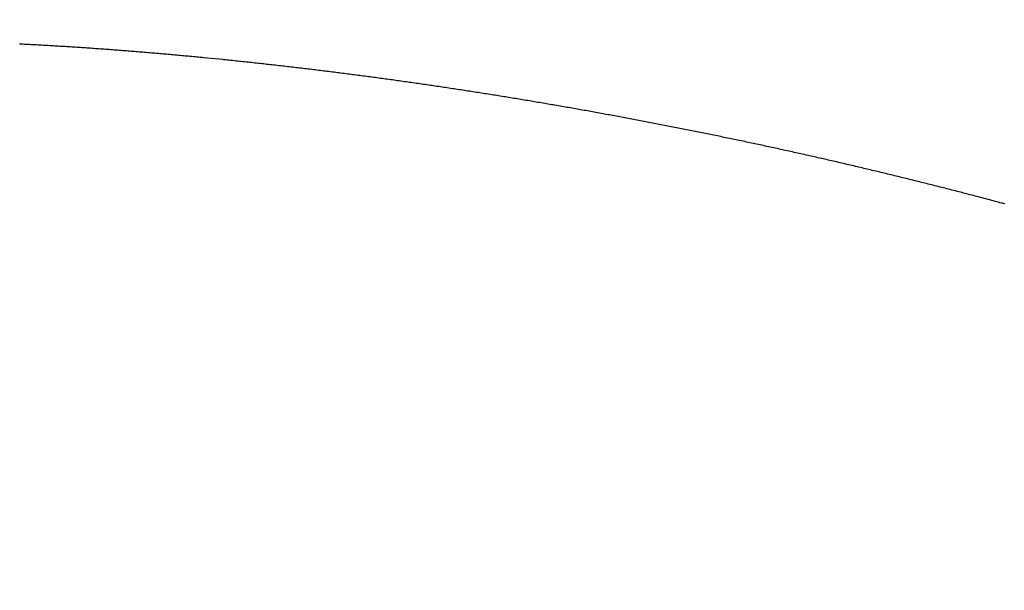
# Model space of a CAD drawing. Units: millimetres. Extents: x 4077 to 5277, y 779 to 2501.
# Drawn here: x 4791 to 4791, y 1669 to 1669 of the extents above; entities that cross this region are included whole.
import ezdxf

# ---------------------------------------------------------------- set-up
doc = ezdxf.new("R2010")
doc.units = ezdxf.units.MM
doc.layers.add('標註線', color=7, linetype='Continuous', lineweight=9)
doc.layers.add('繪圖線', color=7, linetype='Continuous')
doc.styles.get("Standard").update_dxf_attribs({"font": 'msjh.ttf', "height": 15})
doc.dimstyles.get("Standard").update_dxf_attribs({"dimtxt": 15, "dimasz": 5, "dimexe": 0, "dimexo": 5, "dimgap": 5, "dimtad": 0, "dimtih": 1, "dimtoh": 1, "dimdec": 1, "dimdsep": 46, "dimtxsty": 'Standard', "dimblk": 'OPEN30', "dimcen": 0.09, "dimclrt": 256, "dimadec": 0, "dimazin": 2, "dimtfac": 1, "dimtdec": 1, "dimtofl": 0, "dimtmove": 1, "dimatfit": 3, "dimldrblk": 'OPEN30', "dimfxl": 0, "dimtolj": 1, "dimtzin": 0, "dimlwe": 9, "dimarcsym": 0})

# ---------------------------------------------------------------- blocks, each defined once
blk = doc.blocks.new('_Open30')
at = {"color": 0, "linetype": 'ByBlock', "lineweight": -2}
for p, q in [((-1, 0.267949), (0, 0)), ((0, 0), (-1, -0.267949)), ((0, 0), (-1, 0))]:
    blk.add_line(p, q, dxfattribs=at)
blk = doc.blocks.new('*D44')
at = {"layer": 'Defpoints', "color": 0}
for p in [(4795.67446, 1696.94626), (4788.0393, 1668.45145), (4781.56882, 1644.3033), (4788.0393, 1643.45145), (4775.79217, 1528.46619)]:
    blk.add_point(p, dxfattribs=at)
at = {"layer": '標註線', "color": 0, "lineweight": 9}
for p, q in [((4780.27473, 1639.47368), (4751.67005, 1532.71957)), ((4788.0393, 1638.45145), (4788.0393, 1527.93147))]:
    blk.add_line(p, q, dxfattribs=at)
at = {"layer": '標註線', "color": 0, "lineweight": -2}
for p, q in [((4769.69776, 1529.13364), (4765.79595, 1509.51793)), ((4765.79595, 1509.51793), (4755.79595, 1509.51793))]:
    blk.add_line(p, q, dxfattribs=at)
blk.add_arc((4788.0393, 1668.45145), 140.51998, 259.0782724, 265.9217276, dxfattribs=at)
at = {"layer": '標註線', "color": 0, "lineweight": -2, "xscale": 10, "yscale": 10, "zscale": 10}
for p, rotation in [((4751.67005, 1532.71957), 167.0391362229945), ((4788.0393, 1527.93147), 357.9608637770091)]:
    blk.add_blockref('_Open30', p, dxfattribs=dict(at, rotation=rotation))
at = {"layer": '標註線', "insert": (4736.72074, 1509.51793), "char_height": 15, "attachment_point": 5}
blk.add_mtext('\\A1;15°', dxfattribs=at)

msp = doc.modelspace()

# ---------------------------------------------------------------- linework, layer by layer
at = {"layer": '繪圖線', "color": 7, "linetype": 'Continuous'}
for p, q in [((4790.56059, 1669.46894), (4790.5597, 1669.46898)), ((4790.56147, 1669.46889), (4790.56059, 1669.46894)), ((4790.56236, 1669.46885), (4790.56147, 1669.46889)), ((4790.56325, 1669.4688), (4790.56236, 1669.46885)), ((4790.56414, 1669.46876), (4790.56325, 1669.4688)), ((4790.56502, 1669.46871), (4790.56414, 1669.46876)), ((4790.56591, 1669.46866), (4790.56502, 1669.46871)), ((4790.5668, 1669.46861), (4790.56591, 1669.46866)), ((4790.56769, 1669.46857), (4790.5668, 1669.46861)), ((4790.56857, 1669.46852), (4790.56769, 1669.46857)), ((4790.56946, 1669.46847), (4790.56857, 1669.46852)), ((4790.57035, 1669.46842), (4790.56946, 1669.46847)), ((4790.57123, 1669.46837), (4790.57035, 1669.46842)), ((4790.57212, 1669.46832), (4790.57123, 1669.46837)), ((4790.57301, 1669.46827), (4790.57212, 1669.46832)), ((4790.57389, 1669.46822), (4790.57301, 1669.46827)), ((4790.57478, 1669.46817), (4790.57389, 1669.46822)), ((4790.57567, 1669.46812), (4790.57478, 1669.46817)), ((4790.57655, 1669.46807), (4790.57567, 1669.46812)), ((4790.57744, 1669.46802), (4790.57655, 1669.46807)), ((4790.57833, 1669.46796), (4790.57744, 1669.46802)), ((4790.57921, 1669.46791), (4790.57833, 1669.46796)), ((4790.5801, 1669.46786), (4790.57921, 1669.46791)), ((4790.58099, 1669.4678), (4790.5801, 1669.46786)), ((4790.58187, 1669.46775), (4790.58099, 1669.4678)), ((4790.58276, 1669.46769), (4790.58187, 1669.46775)), ((4790.58365, 1669.46764), (4790.58276, 1669.46769)), ((4790.58453, 1669.46758), (4790.58365, 1669.46764)), ((4790.58542, 1669.46753), (4790.58453, 1669.46758)), ((4790.58631, 1669.46747), (4790.58542, 1669.46753)), ((4790.58719, 1669.46742), (4790.58631, 1669.46747)), ((4790.58808, 1669.46736), (4790.58719, 1669.46742)), ((4790.58896, 1669.4673), (4790.58808, 1669.46736)), ((4790.58985, 1669.46724), (4790.58896, 1669.4673)), ((4790.59074, 1669.46719), (4790.58985, 1669.46724)), ((4790.59162, 1669.46713), (4790.59074, 1669.46719)), ((4790.59251, 1669.46707), (4790.59162, 1669.46713)), ((4790.59339, 1669.46701), (4790.59251, 1669.46707)), ((4790.59428, 1669.46695), (4790.59339, 1669.46701)), ((4790.59517, 1669.46689), (4790.59428, 1669.46695)), ((4790.59605, 1669.46683), (4790.59517, 1669.46689)), ((4790.59694, 1669.46677), (4790.59605, 1669.46683)), ((4790.59782, 1669.46671), (4790.59694, 1669.46677)), ((4790.59871, 1669.46664), (4790.59782, 1669.46671)), ((4790.5996, 1669.46658), (4790.59871, 1669.46664)), ((4790.60048, 1669.46652), (4790.5996, 1669.46658)), ((4790.60137, 1669.46646), (4790.60048, 1669.46652)), ((4790.60225, 1669.46639), (4790.60137, 1669.46646)), ((4790.60314, 1669.46633), (4790.60225, 1669.46639)), ((4790.60402, 1669.46626), (4790.60314, 1669.46633)), ((4790.60491, 1669.4662), (4790.60402, 1669.46626)), ((4790.6058, 1669.46614), (4790.60491, 1669.4662)), ((4790.60668, 1669.46607), (4790.6058, 1669.46614)), ((4790.60757, 1669.466), (4790.60668, 1669.46607)), ((4790.60845, 1669.46594), (4790.60757, 1669.466)), ((4790.60934, 1669.46587), (4790.60845, 1669.46594)), ((4790.61022, 1669.46581), (4790.60934, 1669.46587)), ((4790.61111, 1669.46574), (4790.61022, 1669.46581)), ((4790.61199, 1669.46567), (4790.61111, 1669.46574)), ((4790.61288, 1669.4656), (4790.61199, 1669.46567)), ((4790.61376, 1669.46553), (4790.61288, 1669.4656)), ((4790.61465, 1669.46547), (4790.61376, 1669.46553)), ((4790.61553, 1669.4654), (4790.61465, 1669.46547)), ((4790.61642, 1669.46533), (4790.61553, 1669.4654)), ((4790.6173, 1669.46526), (4790.61642, 1669.46533)), ((4790.61819, 1669.46519), (4790.6173, 1669.46526)), ((4790.61907, 1669.46512), (4790.61819, 1669.46519)), ((4790.61996, 1669.46505), (4790.61907, 1669.46512)), ((4790.62084, 1669.46497), (4790.61996, 1669.46505)), ((4790.62173, 1669.4649), (4790.62084, 1669.46497)), ((4790.62261, 1669.46483), (4790.62173, 1669.4649)), ((4790.6235, 1669.46476), (4790.62261, 1669.46483)), ((4790.62438, 1669.46469), (4790.6235, 1669.46476)), ((4790.62527, 1669.46461), (4790.62438, 1669.46469)), ((4790.62615, 1669.46454), (4790.62527, 1669.46461)), ((4790.62704, 1669.46447), (4790.62615, 1669.46454)), ((4790.62792, 1669.46439), (4790.62704, 1669.46447)), ((4790.62881, 1669.46432), (4790.62792, 1669.46439)), ((4790.62969, 1669.46424), (4790.62881, 1669.46432)), ((4790.63058, 1669.46417), (4790.62969, 1669.46424)), ((4790.63146, 1669.46409), (4790.63058, 1669.46417)), ((4790.63235, 1669.46401), (4790.63146, 1669.46409)), ((4790.63323, 1669.46394), (4790.63235, 1669.46401)), ((4790.63412, 1669.46386), (4790.63323, 1669.46394)), ((4790.635, 1669.46378), (4790.63412, 1669.46386)), ((4790.63588, 1669.46371), (4790.635, 1669.46378)), ((4790.63677, 1669.46363), (4790.63588, 1669.46371)), ((4790.63765, 1669.46355), (4790.63677, 1669.46363)), ((4790.63854, 1669.46347), (4790.63765, 1669.46355)), ((4790.63942, 1669.46339), (4790.63854, 1669.46347)), ((4790.6403, 1669.46331), (4790.63942, 1669.46339)), ((4790.64119, 1669.46323), (4790.6403, 1669.46331)), ((4790.64207, 1669.46315), (4790.64119, 1669.46323)), ((4790.64296, 1669.46307), (4790.64207, 1669.46315)), ((4790.64384, 1669.46299), (4790.64296, 1669.46307)), ((4790.64473, 1669.46291), (4790.64384, 1669.46299)), ((4790.64561, 1669.46283), (4790.64473, 1669.46291)), ((4790.6465, 1669.46275), (4790.64561, 1669.46283)), ((4790.64738, 1669.46267), (4790.6465, 1669.46275)), ((4790.64827, 1669.46258), (4790.64738, 1669.46267)), ((4790.64915, 1669.4625), (4790.64827, 1669.46258)), ((4790.65004, 1669.46242), (4790.64915, 1669.4625)), ((4790.65092, 1669.46233), (4790.65004, 1669.46242)), ((4790.6518, 1669.46225), (4790.65092, 1669.46233)), ((4790.65269, 1669.46217), (4790.6518, 1669.46225)), ((4790.65357, 1669.46208), (4790.65269, 1669.46217)), ((4790.65445, 1669.462), (4790.65357, 1669.46208)), ((4790.65534, 1669.46191), (4790.65445, 1669.462)), ((4790.65622, 1669.46183), (4790.65534, 1669.46191)), ((4790.66621, 1669.46084), (4790.65622, 1669.46183)), ((4790.66682, 1669.46077), (4790.66621, 1669.46084)), ((4790.66772, 1669.46068), (4790.66682, 1669.46077)), ((4790.66861, 1669.46059), (4790.66772, 1669.46068)), ((4790.66951, 1669.4605), (4790.66861, 1669.46059)), ((4790.67041, 1669.46041), (4790.66951, 1669.4605)), ((4790.67131, 1669.46031), (4790.67041, 1669.46041)), ((4790.67222, 1669.46022), (4790.67131, 1669.46031)), ((4790.67312, 1669.46013), (4790.67222, 1669.46022)), ((4790.67402, 1669.46003), (4790.67312, 1669.46013)), ((4790.67493, 1669.45994), (4790.67402, 1669.46003)), ((4790.67583, 1669.45984), (4790.67493, 1669.45994)), ((4790.67674, 1669.45975), (4790.67583, 1669.45984)), ((4790.67764, 1669.45965), (4790.67674, 1669.45975)), ((4790.67855, 1669.45955), (4790.67764, 1669.45965)), ((4790.67945, 1669.45946), (4790.67855, 1669.45955)), ((4790.68035, 1669.45936), (4790.67945, 1669.45946)), ((4790.68126, 1669.45926), (4790.68035, 1669.45936)), ((4790.68216, 1669.45917), (4790.68126, 1669.45926)), ((4790.68306, 1669.45907), (4790.68216, 1669.45917)), ((4790.68396, 1669.45897), (4790.68306, 1669.45907)), ((4790.68486, 1669.45887), (4790.68396, 1669.45897)), ((4790.68576, 1669.45877), (4790.68486, 1669.45887)), ((4790.68666, 1669.45868), (4790.68576, 1669.45877)), ((4790.68756, 1669.45858), (4790.68666, 1669.45868)), ((4790.68846, 1669.45848), (4790.68756, 1669.45858)), ((4790.68936, 1669.45838), (4790.68846, 1669.45848)), ((4790.69026, 1669.45828), (4790.68936, 1669.45838)), ((4790.69116, 1669.45818), (4790.69026, 1669.45828)), ((4790.69207, 1669.45808), (4790.69116, 1669.45818)), ((4790.69297, 1669.45797), (4790.69207, 1669.45808)), ((4790.69387, 1669.45787), (4790.69297, 1669.45797)), ((4790.69477, 1669.45777), (4790.69387, 1669.45787)), ((4790.69567, 1669.45767), (4790.69477, 1669.45777)), ((4790.69657, 1669.45757), (4790.69567, 1669.45767)), ((4790.69747, 1669.45746), (4790.69657, 1669.45757)), ((4790.69837, 1669.45736), (4790.69747, 1669.45746)), ((4790.69927, 1669.45726), (4790.69837, 1669.45736)), ((4790.70018, 1669.45715), (4790.69927, 1669.45726)), ((4790.70108, 1669.45705), (4790.70018, 1669.45715)), ((4790.70198, 1669.45694), (4790.70108, 1669.45705)), ((4790.70288, 1669.45684), (4790.70198, 1669.45694)), ((4790.70378, 1669.45673), (4790.70288, 1669.45684)), ((4790.70468, 1669.45663), (4790.70378, 1669.45673)), ((4790.70558, 1669.45652), (4790.70468, 1669.45663)), ((4790.70648, 1669.45641), (4790.70558, 1669.45652)), ((4790.70738, 1669.45631), (4790.70648, 1669.45641)), ((4790.70828, 1669.4562), (4790.70738, 1669.45631)), ((4790.70918, 1669.45609), (4790.70828, 1669.4562)), ((4790.71008, 1669.45599), (4790.70918, 1669.45609)), ((4790.71098, 1669.45588), (4790.71008, 1669.45599)), ((4790.71188, 1669.45577), (4790.71098, 1669.45588)), ((4790.71279, 1669.45566), (4790.71188, 1669.45577)), ((4790.71369, 1669.45555), (4790.71279, 1669.45566)), ((4790.71459, 1669.45544), (4790.71369, 1669.45555)), ((4790.71549, 1669.45533), (4790.71459, 1669.45544)), ((4790.71639, 1669.45522), (4790.71549, 1669.45533)), ((4790.71729, 1669.45511), (4790.71639, 1669.45522)), ((4790.71819, 1669.455), (4790.71729, 1669.45511)), ((4790.71909, 1669.45489), (4790.71819, 1669.455)), ((4790.71999, 1669.45478), (4790.71909, 1669.45489)), ((4790.72089, 1669.45467), (4790.71999, 1669.45478)), ((4790.72179, 1669.45456), (4790.72089, 1669.45467)), ((4790.72269, 1669.45444), (4790.72179, 1669.45456)), ((4790.72359, 1669.45433), (4790.72269, 1669.45444)), ((4790.72449, 1669.45422), (4790.72359, 1669.45433)), ((4790.72539, 1669.4541), (4790.72449, 1669.45422)), ((4790.72629, 1669.45399), (4790.72539, 1669.4541)), ((4790.72719, 1669.45388), (4790.72629, 1669.45399)), ((4790.72809, 1669.45376), (4790.72719, 1669.45388)), ((4790.72899, 1669.45365), (4790.72809, 1669.45376)), ((4790.72989, 1669.45353), (4790.72899, 1669.45365)), ((4790.73079, 1669.45342), (4790.72989, 1669.45353)), ((4790.73169, 1669.4533), (4790.73079, 1669.45342)), ((4790.73259, 1669.45319), (4790.73169, 1669.4533)), ((4790.73349, 1669.45307), (4790.73259, 1669.45319)), ((4790.73439, 1669.45295), (4790.73349, 1669.45307)), ((4790.73529, 1669.45284), (4790.73439, 1669.45295)), ((4790.73619, 1669.45272), (4790.73529, 1669.45284)), ((4790.73708, 1669.4526), (4790.73619, 1669.45272)), ((4790.73798, 1669.45248), (4790.73708, 1669.4526)), ((4790.73888, 1669.45236), (4790.73798, 1669.45248)), ((4790.73978, 1669.45225), (4790.73888, 1669.45236)), ((4790.74068, 1669.45213), (4790.73978, 1669.45225)), ((4790.74158, 1669.45201), (4790.74068, 1669.45213)), ((4790.74248, 1669.45189), (4790.74158, 1669.45201)), ((4790.74338, 1669.45177), (4790.74248, 1669.45189)), ((4790.74428, 1669.45165), (4790.74338, 1669.45177)), ((4790.74518, 1669.45153), (4790.74428, 1669.45165)), ((4790.74608, 1669.45141), (4790.74518, 1669.45153)), ((4790.74698, 1669.45129), (4790.74608, 1669.45141)), ((4790.74788, 1669.45116), (4790.74698, 1669.45129)), ((4790.74878, 1669.45104), (4790.74788, 1669.45116)), ((4790.74967, 1669.45092), (4790.74878, 1669.45104)), ((4790.75057, 1669.4508), (4790.74967, 1669.45092)), ((4790.75147, 1669.45067), (4790.75057, 1669.4508)), ((4790.75237, 1669.45055), (4790.75147, 1669.45067)), ((4790.75327, 1669.45043), (4790.75237, 1669.45055)), ((4790.75417, 1669.4503), (4790.75327, 1669.45043)), ((4790.75507, 1669.45018), (4790.75417, 1669.4503)), ((4790.75597, 1669.45006), (4790.75507, 1669.45018)), ((4790.75686, 1669.44993), (4790.75597, 1669.45006)), ((4790.75776, 1669.44981), (4790.75686, 1669.44993)), ((4790.75866, 1669.44968), (4790.75776, 1669.44981)), ((4790.75956, 1669.44955), (4790.75866, 1669.44968)), ((4790.76046, 1669.44943), (4790.75956, 1669.44955)), ((4790.76136, 1669.4493), (4790.76046, 1669.44943)), ((4790.76226, 1669.44917), (4790.76136, 1669.4493)), ((4790.76315, 1669.44905), (4790.76226, 1669.44917)), ((4790.76405, 1669.44892), (4790.76315, 1669.44905)), ((4790.76495, 1669.44879), (4790.76405, 1669.44892)), ((4790.76585, 1669.44866), (4790.76495, 1669.44879)), ((4790.76675, 1669.44854), (4790.76585, 1669.44866)), ((4790.76765, 1669.44841), (4790.76675, 1669.44854)), ((4790.76854, 1669.44828), (4790.76765, 1669.44841)), ((4790.76944, 1669.44815), (4790.76854, 1669.44828)), ((4790.77034, 1669.44802), (4790.76944, 1669.44815)), ((4790.77124, 1669.44789), (4790.77034, 1669.44802)), ((4790.77214, 1669.44776), (4790.77124, 1669.44789)), ((4790.77303, 1669.44763), (4790.77214, 1669.44776)), ((4790.77393, 1669.4475), (4790.77303, 1669.44763)), ((4790.77483, 1669.44737), (4790.77393, 1669.4475)), ((4790.77573, 1669.44724), (4790.77483, 1669.44737)), ((4790.77663, 1669.4471), (4790.77573, 1669.44724)), ((4790.77752, 1669.44697), (4790.77663, 1669.4471)), ((4790.77842, 1669.44684), (4790.77752, 1669.44697)), ((4790.77932, 1669.44671), (4790.77842, 1669.44684)), ((4790.78022, 1669.44657), (4790.77932, 1669.44671)), ((4790.78111, 1669.44644), (4790.78022, 1669.44657)), ((4790.78201, 1669.44631), (4790.78111, 1669.44644)), ((4790.78291, 1669.44617), (4790.78201, 1669.44631)), ((4790.78381, 1669.44604), (4790.78291, 1669.44617)), ((4790.7847, 1669.4459), (4790.78381, 1669.44604)), ((4790.7856, 1669.44577), (4790.7847, 1669.4459)), ((4790.7865, 1669.44563), (4790.7856, 1669.44577)), ((4790.78739, 1669.4455), (4790.7865, 1669.44563)), ((4790.78829, 1669.44536), (4790.78739, 1669.4455)), ((4790.78919, 1669.44522), (4790.78829, 1669.44536)), ((4790.79009, 1669.44509), (4790.78919, 1669.44522)), ((4790.79098, 1669.44495), (4790.79009, 1669.44509)), ((4790.79188, 1669.44481), (4790.79098, 1669.44495)), ((4790.79278, 1669.44468), (4790.79188, 1669.44481)), ((4790.79367, 1669.44454), (4790.79278, 1669.44468)), ((4790.79457, 1669.4444), (4790.79367, 1669.44454)), ((4790.79547, 1669.44426), (4790.79457, 1669.4444)), ((4790.79637, 1669.44412), (4790.79547, 1669.44426)), ((4790.79726, 1669.44398), (4790.79637, 1669.44412)), ((4790.79816, 1669.44384), (4790.79726, 1669.44398)), ((4790.79906, 1669.4437), (4790.79816, 1669.44384)), ((4790.79995, 1669.44356), (4790.79906, 1669.4437)), ((4790.80085, 1669.44342), (4790.79995, 1669.44356)), ((4790.80174, 1669.44328), (4790.80085, 1669.44342)), ((4790.80264, 1669.44314), (4790.80174, 1669.44328)), ((4790.80354, 1669.443), (4790.80264, 1669.44314)), ((4790.80443, 1669.44286), (4790.80354, 1669.443)), ((4790.80533, 1669.44272), (4790.80443, 1669.44286)), ((4790.80623, 1669.44257), (4790.80533, 1669.44272)), ((4790.80712, 1669.44243), (4790.80623, 1669.44257)), ((4790.80802, 1669.44229), (4790.80712, 1669.44243)), ((4790.80892, 1669.44215), (4790.80802, 1669.44229)), ((4790.80981, 1669.442), (4790.80892, 1669.44215)), ((4790.81071, 1669.44186), (4790.80981, 1669.442)), ((4790.8116, 1669.44171), (4790.81071, 1669.44186)), ((4790.8125, 1669.44157), (4790.8116, 1669.44171)), ((4790.8134, 1669.44142), (4790.8125, 1669.44157)), ((4790.81429, 1669.44128), (4790.8134, 1669.44142)), ((4790.81519, 1669.44113), (4790.81429, 1669.44128)), ((4790.81608, 1669.44099), (4790.81519, 1669.44113)), ((4790.81698, 1669.44084), (4790.81608, 1669.44099)), ((4790.81787, 1669.4407), (4790.81698, 1669.44084)), ((4790.81877, 1669.44055), (4790.81787, 1669.4407)), ((4790.81967, 1669.4404), (4790.81877, 1669.44055)), ((4790.82056, 1669.44026), (4790.81967, 1669.4404)), ((4790.82146, 1669.44011), (4790.82056, 1669.44026)), ((4790.82235, 1669.43996), (4790.82146, 1669.44011)), ((4790.82325, 1669.43981), (4790.82235, 1669.43996)), ((4790.82414, 1669.43966), (4790.82325, 1669.43981)), ((4790.82504, 1669.43951), (4790.82414, 1669.43966)), ((4790.82593, 1669.43937), (4790.82504, 1669.43951)), ((4790.82683, 1669.43922), (4790.82593, 1669.43937)), ((4790.82772, 1669.43907), (4790.82683, 1669.43922)), ((4790.82862, 1669.43892), (4790.82772, 1669.43907)), ((4790.82951, 1669.43877), (4790.82862, 1669.43892)), ((4790.83041, 1669.43862), (4790.82951, 1669.43877)), ((4790.8313, 1669.43846), (4790.83041, 1669.43862)), ((4790.8322, 1669.43831), (4790.8313, 1669.43846)), ((4790.83309, 1669.43816), (4790.8322, 1669.43831)), ((4790.83399, 1669.43801), (4790.83309, 1669.43816)), ((4790.83488, 1669.43786), (4790.83399, 1669.43801)), ((4790.83578, 1669.4377), (4790.83488, 1669.43786)), ((4790.83667, 1669.43755), (4790.83578, 1669.4377)), ((4790.83757, 1669.4374), (4790.83667, 1669.43755)), ((4790.83846, 1669.43725), (4790.83757, 1669.4374)), ((4790.83935, 1669.43709), (4790.83846, 1669.43725)), ((4790.84025, 1669.43694), (4790.83935, 1669.43709)), ((4790.84114, 1669.43678), (4790.84025, 1669.43694)), ((4790.84204, 1669.43663), (4790.84114, 1669.43678)), ((4790.84293, 1669.43647), (4790.84204, 1669.43663)), ((4790.84383, 1669.43632), (4790.84293, 1669.43647)), ((4790.84472, 1669.43616), (4790.84383, 1669.43632)), ((4790.84561, 1669.43601), (4790.84472, 1669.43616)), ((4790.84651, 1669.43585), (4790.84561, 1669.43601)), ((4790.8474, 1669.43569), (4790.84651, 1669.43585)), ((4790.8483, 1669.43554), (4790.8474, 1669.43569)), ((4790.84919, 1669.43538), (4790.8483, 1669.43554)), ((4790.85008, 1669.43522), (4790.84919, 1669.43538)), ((4790.85098, 1669.43507), (4790.85008, 1669.43522)), ((4790.85187, 1669.43491), (4790.85098, 1669.43507)), ((4790.85277, 1669.43475), (4790.85187, 1669.43491)), ((4790.85366, 1669.43459), (4790.85277, 1669.43475)), ((4790.85455, 1669.43443), (4790.85366, 1669.43459)), ((4790.85545, 1669.43427), (4790.85455, 1669.43443)), ((4790.85634, 1669.43411), (4790.85545, 1669.43427)), ((4790.85723, 1669.43395), (4790.85634, 1669.43411)), ((4790.85813, 1669.43379), (4790.85723, 1669.43395)), ((4790.85902, 1669.43363), (4790.85813, 1669.43379)), ((4790.85991, 1669.43347), (4790.85902, 1669.43363)), ((4790.86081, 1669.43331), (4790.85991, 1669.43347)), ((4790.8617, 1669.43315), (4790.86081, 1669.43331)), ((4790.86259, 1669.43299), (4790.8617, 1669.43315)), ((4790.86348, 1669.43283), (4790.86259, 1669.43299)), ((4790.86437, 1669.43267), (4790.86348, 1669.43283)), ((4790.86527, 1669.4325), (4790.86437, 1669.43267)), ((4790.86616, 1669.43234), (4790.86527, 1669.4325)), ((4790.86705, 1669.43218), (4790.86616, 1669.43234)), ((4790.86794, 1669.43201), (4790.86705, 1669.43218)), ((4790.86884, 1669.43185), (4790.86794, 1669.43201)), ((4790.86973, 1669.43169), (4790.86884, 1669.43185)), ((4790.87062, 1669.43152), (4790.86973, 1669.43169)), ((4790.87152, 1669.43136), (4790.87062, 1669.43152)), ((4790.87242, 1669.43119), (4790.87152, 1669.43136)), ((4790.87331, 1669.43103), (4790.87242, 1669.43119)), ((4790.87421, 1669.43086), (4790.87331, 1669.43103)), ((4790.87511, 1669.43069), (4790.87421, 1669.43086)), ((4790.87601, 1669.43052), (4790.87511, 1669.43069)), ((4790.8769, 1669.43036), (4790.87601, 1669.43052)), ((4790.8778, 1669.43019), (4790.8769, 1669.43036)), ((4790.8787, 1669.43002), (4790.8778, 1669.43019)), ((4790.8796, 1669.42985), (4790.8787, 1669.43002)), ((4790.8805, 1669.42968), (4790.8796, 1669.42985)), ((4790.8814, 1669.42951), (4790.8805, 1669.42968)), ((4790.8823, 1669.42934), (4790.8814, 1669.42951)), ((4790.8832, 1669.42917), (4790.8823, 1669.42934)), ((4790.8841, 1669.429), (4790.8832, 1669.42917)), ((4790.88499, 1669.42883), (4790.8841, 1669.429)), ((4790.88589, 1669.42866), (4790.88499, 1669.42883)), ((4790.88679, 1669.42849), (4790.88589, 1669.42866)), ((4790.88769, 1669.42832), (4790.88679, 1669.42849)), ((4790.88858, 1669.42815), (4790.88769, 1669.42832)), ((4790.88948, 1669.42798), (4790.88858, 1669.42815)), ((4790.89038, 1669.42781), (4790.88948, 1669.42798)), ((4790.89128, 1669.42763), (4790.89038, 1669.42781)), ((4790.89217, 1669.42746), (4790.89128, 1669.42763)), ((4790.89307, 1669.42729), (4790.89217, 1669.42746)), ((4790.89397, 1669.42712), (4790.89307, 1669.42729)), ((4790.89486, 1669.42694), (4790.89397, 1669.42712)), ((4790.89576, 1669.42677), (4790.89486, 1669.42694)), ((4790.89666, 1669.42659), (4790.89576, 1669.42677)), ((4790.89755, 1669.42642), (4790.89666, 1669.42659)), ((4790.89845, 1669.42624), (4790.89755, 1669.42642)), ((4790.89935, 1669.42607), (4790.89845, 1669.42624)), ((4790.90024, 1669.42589), (4790.89935, 1669.42607)), ((4790.90114, 1669.42572), (4790.90024, 1669.42589)), ((4790.90204, 1669.42554), (4790.90114, 1669.42572)), ((4790.90293, 1669.42537), (4790.90204, 1669.42554)), ((4790.90383, 1669.42519), (4790.90293, 1669.42537)), ((4790.90473, 1669.42501), (4790.90383, 1669.42519)), ((4790.90562, 1669.42484), (4790.90473, 1669.42501)), ((4790.90652, 1669.42466), (4790.90562, 1669.42484)), ((4790.90742, 1669.42448), (4790.90652, 1669.42466)), ((4790.90831, 1669.4243), (4790.90742, 1669.42448)), ((4790.90921, 1669.42412), (4790.90831, 1669.4243)), ((4790.91011, 1669.42394), (4790.90921, 1669.42412)), ((4790.911, 1669.42377), (4790.91011, 1669.42394)), ((4790.9119, 1669.42359), (4790.911, 1669.42377)), ((4790.91279, 1669.42341), (4790.9119, 1669.42359)), ((4790.91369, 1669.42323), (4790.91279, 1669.42341)), ((4790.91458, 1669.42305), (4790.91369, 1669.42323)), ((4790.91548, 1669.42287), (4790.91458, 1669.42305)), ((4790.91638, 1669.42269), (4790.91548, 1669.42287)), ((4790.91727, 1669.4225), (4790.91638, 1669.42269)), ((4790.91817, 1669.42232), (4790.91727, 1669.4225)), ((4790.91906, 1669.42214), (4790.91817, 1669.42232)), ((4790.91996, 1669.42196), (4790.91906, 1669.42214)), ((4790.92085, 1669.42178), (4790.91996, 1669.42196)), ((4790.92175, 1669.42159), (4790.92085, 1669.42178)), ((4790.92264, 1669.42141), (4790.92175, 1669.42159)), ((4790.92354, 1669.42123), (4790.92264, 1669.42141)), ((4790.92443, 1669.42104), (4790.92354, 1669.42123)), ((4790.92533, 1669.42086), (4790.92443, 1669.42104)), ((4790.92622, 1669.42068), (4790.92533, 1669.42086)), ((4790.92712, 1669.42049), (4790.92622, 1669.42068)), ((4790.92801, 1669.42031), (4790.92712, 1669.42049)), ((4790.92891, 1669.42012), (4790.92801, 1669.42031)), ((4790.9298, 1669.41994), (4790.92891, 1669.42012)), ((4790.9307, 1669.41975), (4790.9298, 1669.41994)), ((4790.93159, 1669.41956), (4790.9307, 1669.41975)), ((4790.93249, 1669.41938), (4790.93159, 1669.41956)), ((4790.93338, 1669.41919), (4790.93249, 1669.41938)), ((4790.93427, 1669.419), (4790.93338, 1669.41919)), ((4790.93517, 1669.41882), (4790.93427, 1669.419)), ((4790.93606, 1669.41863), (4790.93517, 1669.41882)), ((4790.93696, 1669.41844), (4790.93606, 1669.41863)), ((4790.93785, 1669.41825), (4790.93696, 1669.41844)), ((4790.93875, 1669.41806), (4790.93785, 1669.41825)), ((4790.93964, 1669.41787), (4790.93875, 1669.41806)), ((4790.94053, 1669.41769), (4790.93964, 1669.41787)), ((4790.94143, 1669.4175), (4790.94053, 1669.41769)), ((4790.94232, 1669.41731), (4790.94143, 1669.4175)), ((4790.94321, 1669.41712), (4790.94232, 1669.41731)), ((4790.94411, 1669.41693), (4790.94321, 1669.41712)), ((4790.945, 1669.41674), (4790.94411, 1669.41693)), ((4790.94589, 1669.41654), (4790.945, 1669.41674)), ((4790.94679, 1669.41635), (4790.94589, 1669.41654)), ((4790.94768, 1669.41616), (4790.94679, 1669.41635)), ((4790.94857, 1669.41597), (4790.94768, 1669.41616)), ((4790.94947, 1669.41578), (4790.94857, 1669.41597)), ((4790.95036, 1669.41558), (4790.94947, 1669.41578)), ((4790.95125, 1669.41539), (4790.95036, 1669.41558)), ((4790.95215, 1669.4152), (4790.95125, 1669.41539)), ((4790.95304, 1669.41501), (4790.95215, 1669.4152)), ((4790.95393, 1669.41481), (4790.95304, 1669.41501)), ((4790.95482, 1669.41462), (4790.95393, 1669.41481)), ((4790.95572, 1669.41442), (4790.95482, 1669.41462)), ((4790.95661, 1669.41423), (4790.95572, 1669.41442)), ((4790.9575, 1669.41403), (4790.95661, 1669.41423)), ((4790.9584, 1669.41384), (4790.9575, 1669.41403)), ((4790.95929, 1669.41364), (4790.9584, 1669.41384)), ((4790.96018, 1669.41345), (4790.95929, 1669.41364)), ((4790.96107, 1669.41325), (4790.96018, 1669.41345)), ((4790.96196, 1669.41305), (4790.96107, 1669.41325)), ((4790.96286, 1669.41286), (4790.96196, 1669.41305)), ((4790.96375, 1669.41266), (4790.96286, 1669.41286)), ((4790.96464, 1669.41246), (4790.96375, 1669.41266)), ((4790.96553, 1669.41226), (4790.96464, 1669.41246)), ((4790.96642, 1669.41207), (4790.96553, 1669.41226)), ((4790.96732, 1669.41187), (4790.96642, 1669.41207)), ((4790.96821, 1669.41167), (4790.96732, 1669.41187)), ((4790.9691, 1669.41147), (4790.96821, 1669.41167)), ((4790.96999, 1669.41127), (4790.9691, 1669.41147)), ((4790.97088, 1669.41107), (4790.96999, 1669.41127)), ((4790.97177, 1669.41087), (4790.97088, 1669.41107)), ((4790.97266, 1669.41067), (4790.97177, 1669.41087)), ((4790.97356, 1669.41047), (4790.97266, 1669.41067)), ((4790.97445, 1669.41027), (4790.97356, 1669.41047)), ((4790.97534, 1669.41007), (4790.97445, 1669.41027)), ((4790.97623, 1669.40987), (4790.97534, 1669.41007)), ((4790.97712, 1669.40967), (4790.97623, 1669.40987)), ((4790.97801, 1669.40946), (4790.97712, 1669.40967)), ((4790.9789, 1669.40926), (4790.97801, 1669.40946)), ((4790.97979, 1669.40906), (4790.9789, 1669.40926)), ((4790.98068, 1669.40886), (4790.97979, 1669.40906)), ((4790.98157, 1669.40865), (4790.98068, 1669.40886)), ((4790.98246, 1669.40845), (4790.98157, 1669.40865)), ((4790.98336, 1669.40824), (4790.98246, 1669.40845)), ((4790.98425, 1669.40804), (4790.98336, 1669.40824)), ((4790.98514, 1669.40784), (4790.98425, 1669.40804)), ((4790.98603, 1669.40763), (4790.98514, 1669.40784)), ((4790.98692, 1669.40743), (4790.98603, 1669.40763)), ((4790.98781, 1669.40722), (4790.98692, 1669.40743)), ((4790.9887, 1669.40701), (4790.98781, 1669.40722)), ((4790.98959, 1669.40681), (4790.9887, 1669.40701)), ((4790.99048, 1669.4066), (4790.98959, 1669.40681)), ((4790.99137, 1669.4064), (4790.99048, 1669.4066)), ((4790.99226, 1669.40619), (4790.99137, 1669.4064)), ((4790.99315, 1669.40598), (4790.99226, 1669.40619)), ((4790.99403, 1669.40577), (4790.99315, 1669.40598)), ((4790.99492, 1669.40557), (4790.99403, 1669.40577)), ((4790.99581, 1669.40536), (4790.99492, 1669.40557)), ((4790.9967, 1669.40515), (4790.99581, 1669.40536)), ((4790.99759, 1669.40494), (4790.9967, 1669.40515)), ((4790.99848, 1669.40473), (4790.99759, 1669.40494)), ((4790.99937, 1669.40452), (4790.99848, 1669.40473)), ((4791.00026, 1669.40431), (4790.99937, 1669.40452)), ((4791.00115, 1669.4041), (4791.00026, 1669.40431)), ((4791.00204, 1669.40389), (4791.00115, 1669.4041)), ((4791.00293, 1669.40368), (4791.00204, 1669.40389)), ((4791.00382, 1669.40347), (4791.00293, 1669.40368)), ((4791.0047, 1669.40326), (4791.00382, 1669.40347)), ((4791.00559, 1669.40304), (4791.0047, 1669.40326)), ((4791.00648, 1669.40283), (4791.00559, 1669.40304)), ((4791.00737, 1669.40262), (4791.00648, 1669.40283)), ((4791.00826, 1669.40241), (4791.00737, 1669.40262)), ((4791.00915, 1669.40219), (4791.00826, 1669.40241)), ((4791.01003, 1669.40198), (4791.00915, 1669.40219)), ((4791.01092, 1669.40177), (4791.01003, 1669.40198)), ((4791.01181, 1669.40155), (4791.01092, 1669.40177)), ((4791.0127, 1669.40134), (4791.01181, 1669.40155)), ((4791.01359, 1669.40113), (4791.0127, 1669.40134)), ((4791.01447, 1669.40091), (4791.01359, 1669.40113)), ((4791.01536, 1669.4007), (4791.01447, 1669.40091)), ((4791.01625, 1669.40048), (4791.01536, 1669.4007)), ((4791.01714, 1669.40026), (4791.01625, 1669.40048)), ((4791.01802, 1669.40005), (4791.01714, 1669.40026)), ((4791.01891, 1669.39983), (4791.01802, 1669.40005)), ((4791.0198, 1669.39962), (4791.01891, 1669.39983)), ((4791.02069, 1669.3994), (4791.0198, 1669.39962)), ((4791.02157, 1669.39918), (4791.02069, 1669.3994)), ((4791.02246, 1669.39896), (4791.02157, 1669.39918)), ((4791.02335, 1669.39874), (4791.02246, 1669.39896)), ((4791.02424, 1669.39853), (4791.02335, 1669.39874)), ((4791.02512, 1669.39831), (4791.02424, 1669.39853)), ((4791.02601, 1669.39809), (4791.02512, 1669.39831)), ((4791.0269, 1669.39787), (4791.02601, 1669.39809)), ((4791.02778, 1669.39765), (4791.0269, 1669.39787)), ((4791.02867, 1669.39743), (4791.02778, 1669.39765)), ((4791.02956, 1669.39721), (4791.02867, 1669.39743)), ((4791.03044, 1669.39699), (4791.02956, 1669.39721)), ((4791.03133, 1669.39677), (4791.03044, 1669.39699)), ((4791.03221, 1669.39655), (4791.03133, 1669.39677)), ((4791.0331, 1669.39633), (4791.03221, 1669.39655)), ((4791.03398, 1669.39611), (4791.0331, 1669.39633)), ((4791.03487, 1669.39588), (4791.03398, 1669.39611)), ((4791.03575, 1669.39566), (4791.03487, 1669.39588)), ((4791.03663, 1669.39544), (4791.03575, 1669.39566)), ((4791.03752, 1669.39522), (4791.03663, 1669.39544)), ((4791.0384, 1669.395), (4791.03752, 1669.39522)), ((4791.03929, 1669.39477), (4791.0384, 1669.395)), ((4791.04017, 1669.39455), (4791.03929, 1669.39477)), ((4791.04106, 1669.39432), (4791.04017, 1669.39455)), ((4791.04195, 1669.3941), (4791.04106, 1669.39432)), ((4791.04284, 1669.39387), (4791.04195, 1669.3941)), ((4791.04373, 1669.39364), (4791.04284, 1669.39387)), ((4791.04463, 1669.39342), (4791.04373, 1669.39364)), ((4791.04552, 1669.39319), (4791.04463, 1669.39342)), ((4791.04641, 1669.39296), (4791.04552, 1669.39319)), ((4791.04731, 1669.39273), (4791.04641, 1669.39296)), ((4791.0482, 1669.3925), (4791.04731, 1669.39273)), ((4791.04908, 1669.39228), (4791.0482, 1669.3925)), ((4791.04997, 1669.39205), (4791.04908, 1669.39228)), ((4791.05085, 1669.39182), (4791.04997, 1669.39205)), ((4791.05172, 1669.3916), (4791.05085, 1669.39182)), ((4791.05259, 1669.39137), (4791.05172, 1669.3916)), ((4791.05346, 1669.39115), (4791.05259, 1669.39137)), ((4791.05432, 1669.39093), (4791.05346, 1669.39115)), ((4791.05517, 1669.3907), (4791.05432, 1669.39093)), ((4791.05602, 1669.39048), (4791.05517, 1669.3907)), ((4791.05688, 1669.39026), (4791.05602, 1669.39048)), ((4791.05773, 1669.39004), (4791.05688, 1669.39026)), ((4791.0586, 1669.38981), (4791.05773, 1669.39004)), ((4791.05947, 1669.38959), (4791.0586, 1669.38981)), ((4791.06036, 1669.38935), (4791.05947, 1669.38959)), ((4791.06125, 1669.38912), (4791.06036, 1669.38935)), ((4791.06217, 1669.38888), (4791.06125, 1669.38912)), ((4791.06311, 1669.38863), (4791.06217, 1669.38888)), ((4791.06406, 1669.38838), (4791.06311, 1669.38863)), ((4791.06504, 1669.38812), (4791.06406, 1669.38838)), ((4791.06604, 1669.38786), (4791.06504, 1669.38812)), ((4791.06704, 1669.38759), (4791.06604, 1669.38786)), ((4791.06804, 1669.38733), (4791.06704, 1669.38759)), ((4791.06902, 1669.38707), (4791.06804, 1669.38733)), ((4791.06997, 1669.38681), (4791.06902, 1669.38707)), ((4791.0709, 1669.38657), (4791.06997, 1669.38681)), ((4791.07178, 1669.38633), (4791.0709, 1669.38657)), ((4791.0726, 1669.38611), (4791.07178, 1669.38633)), ((4791.07336, 1669.38591), (4791.0726, 1669.38611)), ((4791.07405, 1669.38573), (4791.07336, 1669.38591)), ((4791.07466, 1669.38557), (4791.07405, 1669.38573)), ((4791.0752, 1669.38542), (4791.07466, 1669.38557)), ((4791.07581, 1669.38525), (4791.0752, 1669.38542))]:
    msp.add_line(p, q, dxfattribs=at)

# ---------------------------------------------------------------- dimensions: what is measured, and where the dimension line sits
at = {"layer": '標註線'}
dim = msp.add_angular_dim_2l(base=(4775.79217, 1528.46619), line1=((4788.0393, 1643.45145), (4788.0393, 1668.45145)), line2=((4781.56882, 1644.3033), (4795.67446, 1696.94626)), dimstyle='Standard', override={"dimasz": 10, "dimfxl": 1.25}, dxfattribs=at)
dim.commit()
dim.dimension.update_dxf_attribs({"geometry": '*D44', "text_midpoint": (4736.72074, 1509.51793)})

doc.saveas('drawing.dxf')
